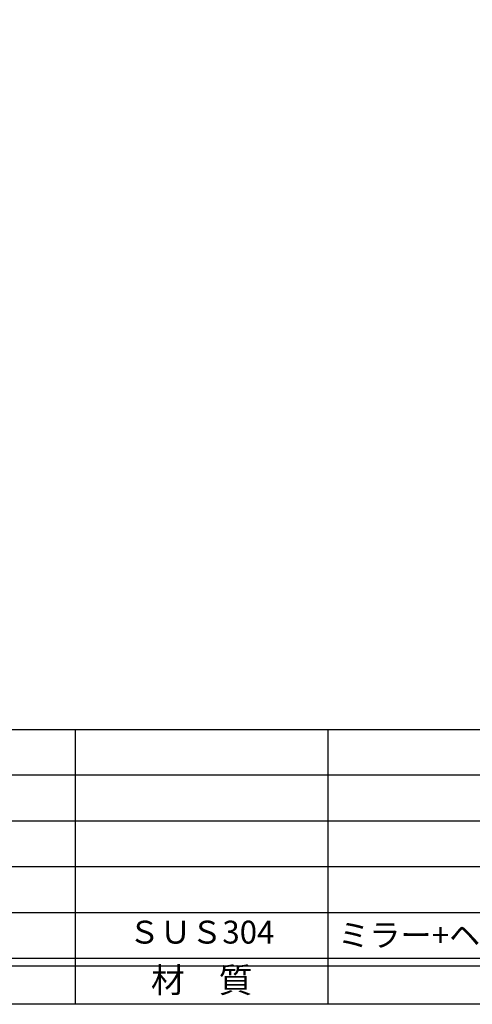
# Model space of a CAD drawing. Units: inches. Extents: x 17 to 824, y 216 to 776.
# Drawn here: x 90 to 150, y 216 to 345 of the extents above; entities that cross this region are included whole.
import ezdxf
from ezdxf.enums import TextEntityAlignment as Align

# ---------------------------------------------------------------- set-up
doc = ezdxf.new("R2010")
doc.units = ezdxf.units.IN
doc.header["$MEASUREMENT"] = 0
for name, color, linetype in [('図枠', 7, 'Continuous'), ('図枠-文字', 4, 'Continuous'), ('図枠-細線', 251, 'Continuous'), ('図枠-部品名称', 253, 'Continuous')]:
    doc.layers.add(name, color=color, linetype=linetype)
doc.styles.add('STD', font='TXT.shx', dxfattribs={"bigfont": 'bigfont.shx'})

# ---------------------------------------------------------------- blocks, each defined once
blk = doc.blocks.new('A$C337F4ABC')
for p, q in [((51.29, 36.81), (51.29, 0.81)), ((84.36, 36.81), (84.36, 0.81)), ((198.99, 6.81), (-0.51, 6.81))]:
    blk.add_line(p, q)
at = {"layer": '図枠'}
blk.add_lwpolyline([(-0.51, 36.81), (198.99, 36.81), (198.99, 0.81), (-0.51, 0.81)], close=True, dxfattribs=at)
at = {"layer": '図枠-細線'}
for p, q in [((198.99, 30.81), (-0.51, 30.81)), ((198.99, 24.81), (-0.51, 24.81)), ((198.99, 18.81), (-0.51, 18.81)), ((198.99, 12.81), (-0.51, 12.81)), ((198.99, 5.81), (-0.51, 5.81))]:
    blk.add_line(p, q, dxfattribs=at)
at = {"layer": '図枠-文字', "style": 'STD'}
blk.add_text('材\u3000質', height=3.25, dxfattribs=at).set_placement((67.85, 3.56), align=Align.MIDDLE)

msp = doc.modelspace()

# ---------------------------------------------------------------- linework, layer by layer
at = {"layer": '図枠'}
msp.add_lwpolyline([(16.901, 775.902), (823.901, 775.902), (823.901, 215.902), (16.901, 215.902)], close=True, dxfattribs=at)

# ---------------------------------------------------------------- block references
msp.add_blockref('A$C337F4ABC', (46.415, 215.094), dxfattribs=at)

# ---------------------------------------------------------------- texts
at = {"layer": '図枠-部品名称', "style": 'STD'}
msp.add_text('ＳＵＳ304', height=3, dxfattribs=at).set_placement((114.245, 224.97), align=Align.MIDDLE)
msp.add_text('ミラー+ヘアライン', height=3, dxfattribs=at).set_placement((132.131, 224.97), align=Align.MIDDLE_LEFT)

doc.saveas('drawing.dxf')
